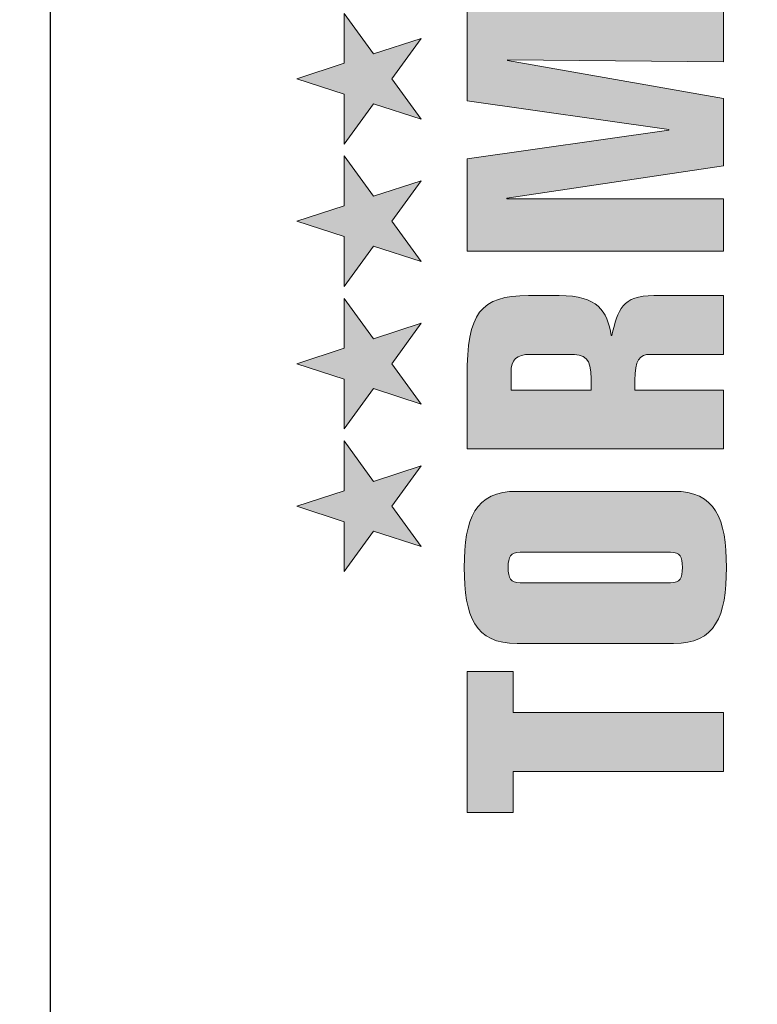
# Model space of a CAD drawing. Units: millimetres. Extents: x -2005 to 5425, y -3001 to 2632.
# Drawn here: x 5036 to 5063, y 2121 to 2157 of the extents above; entities that cross this region are included whole.
import ezdxf

# ---------------------------------------------------------------- set-up
doc = ezdxf.new("R2010")
doc.units = ezdxf.units.MM
for name, color, linetype in [('hatching-Schraffur', 5, 'Continuous'), ('helpline-Hilfslinie', 2, 'Continuous'), ('logo_iMotion_Antrieb2301$0$helpline-Hilfslinie', 2, 'Continuous'), ('outline-Körperkante', 7, 'Continuous'), ('TORMAX_BLACKorg$0$outline-Körperkante', 7, 'Continuous')]:
    doc.layers.add(name, color=color, linetype=linetype)
pattern_1 = [(45, (-299.281, -2099.3538), (-2.245064, 2.245064), [])]

# ---------------------------------------------------------------- blocks, each defined once
blk = doc.blocks.new('TORMAX_BLACKorg$0$block 2')
at = {"layer": 'TORMAX_BLACKorg$0$outline-Körperkante'}
h = blk.add_hatch(color=256, dxfattribs=at)
h.dxf.hatch_style = 2
h.paths.add_polyline_path([(258.69, 419.93), (264.57, 424.19), (270.44, 419.93), (268.19, 426.83), (274.07, 431.1), (266.81, 431.1), (264.57, 438), (262.32, 431.1), (255.06, 431.1), (260.94, 426.83)])
h = blk.add_hatch(color=256, dxfattribs=at)
h.dxf.hatch_style = 2
h.paths.add_polyline_path([(279.45, 419.93), (285.32, 424.19), (291.2, 419.93), (288.95, 426.83), (294.83, 431.1), (287.57, 431.1), (285.32, 438), (283.08, 431.1), (275.82, 431.1), (281.69, 426.83)])
h = blk.add_hatch(color=256, dxfattribs=at)
h.dxf.hatch_style = 2
h.paths.add_polyline_path([(300.19, 419.93), (306.06, 424.19), (311.93, 419.93), (309.69, 426.83), (315.56, 431.1), (308.3, 431.1), (306.06, 438), (303.82, 431.1), (296.56, 431.1), (302.43, 426.83)])
h = blk.add_hatch(color=256, dxfattribs=at)
h.dxf.hatch_style = 2
h.paths.add_polyline_path([(320.92, 419.93), (326.79, 424.19), (332.67, 419.93), (330.42, 426.83), (336.3, 431.1), (329.04, 431.1), (326.79, 438), (324.55, 431.1), (317.29, 431.1), (323.16, 426.83)])
h = blk.add_hatch(color=256, dxfattribs=at)
h.dxf.hatch_style = 2
h.paths.add_polyline_path([(220, 406.53), (225.98, 406.53), (225.98, 375.93), (234.53, 375.93), (234.53, 406.53), (240.51, 406.53), (240.51, 413.23), (220, 413.23)])
h = blk.add_hatch(color=256, dxfattribs=at)
edge = h.paths.add_edge_path()
edge.add_spline(control_points=[(266.74, 405.97), (266.74, 412.05), (262.82, 413.65), (255.66, 413.65), (248.5, 413.65), (244.58, 412.05), (244.58, 405.97), (244.58, 405.97), (244.58, 383.19), (244.58, 383.19), (244.58, 377.11), (248.5, 375.51), (255.66, 375.51), (262.82, 375.51), (266.74, 377.11), (266.74, 383.19), (266.74, 383.19), (266.74, 405.97), (266.74, 405.97), (266.74, 405.97), (266.74, 405.97), (266.74, 405.97)], knot_values=[0, 0, 0, 0, 1, 1, 1, 2, 2, 2, 3, 3, 3, 4, 4, 4, 5, 5, 5, 6, 6, 6, 7, 7, 7, 7], degree=3, periodic=0)
edge = h.paths.add_edge_path(flags=16)
edge.add_spline(control_points=[(257.87, 383.65), (257.87, 382.26), (257.26, 381.9), (255.66, 381.9), (254.06, 381.9), (253.44, 382.26), (253.44, 383.65), (253.44, 383.65), (253.44, 405.5), (253.44, 405.5), (253.44, 406.9), (254.06, 407.26), (255.66, 407.26), (257.26, 407.26), (257.87, 406.9), (257.87, 405.5), (257.87, 405.5), (257.87, 383.65), (257.87, 383.65), (257.87, 383.65), (257.87, 383.65), (257.87, 383.65)], knot_values=[0, 0, 0, 0, 1, 1, 1, 2, 2, 2, 3, 3, 3, 4, 4, 4, 5, 5, 5, 6, 6, 6, 7, 7, 7, 7], degree=3, periodic=0)
h = blk.add_hatch(color=256, dxfattribs=at)
edge = h.paths.add_edge_path()
edge.add_spline(control_points=[(295.23, 399.83), (295.23, 399.83), (295.23, 404.32), (295.23, 404.32), (295.23, 411.33), (292.66, 413.23), (283.48, 413.23), (283.48, 413.23), (272.92, 413.23), (272.92, 413.23), (272.92, 413.23), (272.92, 375.93), (272.92, 375.93), (272.92, 375.93), (281.47, 375.93), (281.47, 375.93), (281.47, 375.93), (281.47, 388.81), (281.47, 388.81), (281.47, 388.81), (282.92, 388.81), (282.92, 388.81), (285.8, 388.81), (286.68, 388.14), (286.68, 386.59), (286.68, 386.59), (286.68, 375.93), (286.68, 375.93), (286.68, 375.93), (295.23, 375.93), (295.23, 375.93), (295.23, 375.93), (295.23, 386.08), (295.23, 386.08), (295.23, 390.66), (293.22, 391.33), (289.41, 392.16), (289.41, 392.16), (289.41, 392.26), (289.41, 392.26), (293.02, 392.88), (295.23, 394.17), (295.23, 399.83), (295.23, 399.83), (295.23, 399.83), (295.23, 399.83)], knot_values=[0, 0, 0, 0, 1, 1, 1, 2, 2, 2, 3, 3, 3, 4, 4, 4, 5, 5, 5, 6, 6, 6, 7, 7, 7, 8, 8, 8, 9, 9, 9, 10, 10, 10, 11, 11, 11, 12, 12, 12, 13, 13, 13, 14, 14, 14, 15, 15, 15, 15], degree=3, periodic=0)
edge = h.paths.add_edge_path(flags=16)
edge.add_spline(control_points=[(286.68, 398.44), (286.68, 396.02), (286.16, 395.2), (283.12, 395.2), (283.12, 395.2), (281.47, 395.2), (281.47, 395.2), (281.47, 395.2), (281.47, 406.84), (281.47, 406.84), (281.47, 406.84), (284.05, 406.84), (284.05, 406.84), (285.91, 406.84), (286.68, 405.97), (286.68, 404.06), (286.68, 404.06), (286.68, 398.44), (286.68, 398.44), (286.68, 398.44), (286.68, 398.44), (286.68, 398.44)], knot_values=[0, 0, 0, 0, 1, 1, 1, 2, 2, 2, 3, 3, 3, 4, 4, 4, 5, 5, 5, 6, 6, 6, 7, 7, 7, 7], degree=3, periodic=0)
h = blk.add_hatch(color=256, dxfattribs=at)
h.dxf.hatch_style = 2
h.paths.add_polyline_path([(337.02, 375.93), (337.02, 413.23), (323.57, 413.23), (319.4, 383.86), (319.3, 383.86), (315.12, 413.23), (301.68, 413.23), (301.68, 375.93), (309.3, 375.93), (309.3, 407.46), (309.4, 407.46), (314.14, 375.93), (323.94, 375.93), (329.45, 407.36), (329.55, 407.36), (329.24, 375.93)])
at = {"layer": 'TORMAX_BLACKorg$0$outline-Körperkante', "lineweight": 0}
for points in [[(258.69, 419.93), (264.57, 424.19), (270.44, 419.93), (268.19, 426.83), (274.07, 431.1), (266.81, 431.1), (264.57, 438), (262.32, 431.1), (255.06, 431.1), (260.94, 426.83), (258.69, 419.93), (258.69, 419.93)], [(279.45, 419.93), (285.32, 424.19), (291.2, 419.93), (288.95, 426.83), (294.83, 431.1), (287.57, 431.1), (285.32, 438), (283.08, 431.1), (275.82, 431.1), (281.69, 426.83), (279.45, 419.93), (279.45, 419.93)], [(300.19, 419.93), (306.06, 424.19), (311.93, 419.93), (309.69, 426.83), (315.56, 431.1), (308.3, 431.1), (306.06, 438), (303.82, 431.1), (296.56, 431.1), (302.43, 426.83), (300.19, 419.93), (300.19, 419.93)], [(320.92, 419.93), (326.79, 424.19), (332.67, 419.93), (330.42, 426.83), (336.3, 431.1), (329.04, 431.1), (326.79, 438), (324.55, 431.1), (317.29, 431.1), (323.16, 426.83), (320.92, 419.93), (320.92, 419.93)], [(220, 406.53), (225.98, 406.53), (225.98, 375.93), (234.53, 375.93), (234.53, 406.53), (240.51, 406.53), (240.51, 413.23), (220, 413.23), (220, 406.53), (220, 406.53)], [(337.02, 375.93), (337.02, 413.23), (323.57, 413.23), (319.4, 383.86), (319.3, 383.86), (315.12, 413.23), (301.68, 413.23), (301.68, 375.93), (309.3, 375.93), (309.3, 407.46), (309.4, 407.46), (314.14, 375.93), (323.94, 375.93), (329.45, 407.36), (329.55, 407.36), (329.24, 375.93), (337.02, 375.93), (337.02, 375.93)]]:
    blk.add_lwpolyline(points, dxfattribs=at)
for points, knots in [([(266.74, 405.97), (266.74, 412.05), (262.82, 413.65), (255.66, 413.65), (248.5, 413.65), (244.58, 412.05), (244.58, 405.97), (244.58, 405.97), (244.58, 383.19), (244.58, 383.19), (244.58, 377.11), (248.5, 375.51), (255.66, 375.51), (262.82, 375.51), (266.74, 377.11), (266.74, 383.19), (266.74, 383.19), (266.74, 405.97), (266.74, 405.97), (266.74, 405.97), (266.74, 405.97), (266.74, 405.97)], [0, 0, 0, 0, 1, 1, 1, 2, 2, 2, 3, 3, 3, 4, 4, 4, 5, 5, 5, 6, 6, 6, 7, 7, 7, 7]), ([(295.23, 399.83), (295.23, 399.83), (295.23, 404.32), (295.23, 404.32), (295.23, 411.33), (292.66, 413.23), (283.48, 413.23), (283.48, 413.23), (272.92, 413.23), (272.92, 413.23), (272.92, 413.23), (272.92, 375.93), (272.92, 375.93), (272.92, 375.93), (281.47, 375.93), (281.47, 375.93), (281.47, 375.93), (281.47, 388.81), (281.47, 388.81), (281.47, 388.81), (282.92, 388.81), (282.92, 388.81), (285.8, 388.81), (286.68, 388.14), (286.68, 386.59), (286.68, 386.59), (286.68, 375.93), (286.68, 375.93), (286.68, 375.93), (295.23, 375.93), (295.23, 375.93), (295.23, 375.93), (295.23, 386.08), (295.23, 386.08), (295.23, 390.66), (293.22, 391.33), (289.41, 392.16), (289.41, 392.16), (289.41, 392.26), (289.41, 392.26), (293.02, 392.88), (295.23, 394.17), (295.23, 399.83), (295.23, 399.83), (295.23, 399.83), (295.23, 399.83)], [0, 0, 0, 0, 1, 1, 1, 2, 2, 2, 3, 3, 3, 4, 4, 4, 5, 5, 5, 6, 6, 6, 7, 7, 7, 8, 8, 8, 9, 9, 9, 10, 10, 10, 11, 11, 11, 12, 12, 12, 13, 13, 13, 14, 14, 14, 15, 15, 15, 15]), ([(257.87, 383.65), (257.87, 382.26), (257.26, 381.9), (255.66, 381.9), (254.06, 381.9), (253.44, 382.26), (253.44, 383.65), (253.44, 383.65), (253.44, 405.5), (253.44, 405.5), (253.44, 406.9), (254.06, 407.26), (255.66, 407.26), (257.26, 407.26), (257.87, 406.9), (257.87, 405.5), (257.87, 405.5), (257.87, 383.65), (257.87, 383.65), (257.87, 383.65), (257.87, 383.65), (257.87, 383.65)], [0, 0, 0, 0, 1, 1, 1, 2, 2, 2, 3, 3, 3, 4, 4, 4, 5, 5, 5, 6, 6, 6, 7, 7, 7, 7]), ([(286.68, 398.44), (286.68, 396.02), (286.16, 395.2), (283.12, 395.2), (283.12, 395.2), (281.47, 395.2), (281.47, 395.2), (281.47, 395.2), (281.47, 406.84), (281.47, 406.84), (281.47, 406.84), (284.05, 406.84), (284.05, 406.84), (285.91, 406.84), (286.68, 405.97), (286.68, 404.06), (286.68, 404.06), (286.68, 398.44), (286.68, 398.44), (286.68, 398.44), (286.68, 398.44), (286.68, 398.44)], [0, 0, 0, 0, 1, 1, 1, 2, 2, 2, 3, 3, 3, 4, 4, 4, 5, 5, 5, 6, 6, 6, 7, 7, 7, 7])]:
    blk.add_open_spline(points, degree=3, knots=knots, dxfattribs=at)
blk = doc.blocks.new('TORMAX_BLACKorg')
at = {"layer": 'TORMAX_BLACKorg$0$outline-Körperkante', "xscale": 0.0080000000000001, "yscale": 0.0080000000000001, "zscale": 0.008}
blk.add_blockref('TORMAX_BLACKorg$0$block 2', (-1.6021, -2.789), dxfattribs=at)
blk = doc.blocks.new('logo_iMotion_Antrieb2301')
at = {"layer": 'logo_iMotion_Antrieb2301$0$helpline-Hilfslinie'}
blk.add_blockref('TORMAX_BLACKorg', (3.5077, 5.3889), dxfattribs=at)
blk = doc.blocks.new('SR_PD2301_EB_mit_Flachmotor')
at = {"layer": 'hatching-Schraffur'}
h = blk.add_hatch(dxfattribs=at)
h.set_pattern_fill('ANSI31', color=256, style=0)
h.set_pattern_definition(pattern_1)
edge = h.paths.add_edge_path()
edge.add_line((273.91818, 243.13719), (283.14817, 243.13719))
edge.add_line((283.14817, 245.63709), (267.41798, 245.63709))
edge.add_arc((283.14825, 244.38714), 1.24995, 269.99641, 450.00359)
edge.add_arc((269.41831, 240.13723), 3.000135, 270.00289, 359.99804)
edge.add_line((272.41844, 240.13712), (272.41844, 241.63745))
edge.add_arc((273.91818, 241.63745), 1.499734, 90.000003, 180)
edge.add_arc((267.41798, 245.13728), 0.499805, 89.999781, 180.00007)
edge.add_line((266.91817, 245.13728), (266.91817, 244.1181))
edge.add_line((266.91817, 244.1181), (267.8983, 243.13719))
edge.add_line((267.8983, 243.13719), (269.11823, 243.13719))
edge.add_arc((269.11823, 242.83725), 0.299936, 0.0000028, 90.000001)
edge.add_line((269.41817, 242.83725), (269.41817, 240.93743))
edge.add_arc((269.11803, 240.93733), 0.300142, 269.97129, 360.02025)
edge.add_line((269.11788, 240.63718), (266.9177, 240.63718))
edge.add_arc((266.9177, 240.13742), 0.49976, 89.999822, 179.99894)
edge.add_arc((265.91768, 240.13744), 0.500258, 270.00002, 359.9988)
edge.add_line((265.91768, 239.63719), (260.91799, 239.63719))
edge.add_arc((260.91799, 240.13723), 0.500047, 180.01149, 269.99993)
edge.add_arc((259.91791, 240.13705), 0.500033, 0.0088741, 90.013632)
edge.add_line((259.91779, 240.63709), (257.71823, 240.63709))
edge.add_arc((257.71823, 240.93715), 0.300058, 180.00011, 269.99987)
edge.add_line((257.41818, 240.93714), (257.41818, 242.8374))
edge.add_arc((257.71807, 242.83729), 0.299895, 90.029702, 179.97994)
edge.add_line((257.71791, 243.13719), (258.98901, 243.13719))
edge.add_line((258.98901, 243.13719), (259.91818, 244.0656))
edge.add_line((259.91818, 244.0656), (259.91818, 245.13693))
edge.add_arc((259.41802, 245.13693), 0.500159, 0, 90)
edge.add_line((259.41802, 245.63709), (171.40295, 245.63709))
edge.add_line((257.41764, 237.13709), (269.41846, 237.13709))
edge.add_arc((257.41764, 236.63739), 0.499701, 90, 180.00128)
edge.add_arc((255.41768, 236.63735), 1.500256, 270, 360.00128)
edge.add_line((252.89019, 235.13709), (255.41768, 235.13709))
edge.add_arc((252.89019, 235.62911), 0.492016, 180.00008, 269.99968)
edge.add_line((252.39818, 236.64041), (252.39818, 235.6291))
edge.add_arc((252.89485, 236.64041), 0.496678, 90, 180)
edge.add_line((253.88986, 237.13709), (252.89485, 237.13709))
edge.add_arc((253.88987, 237.6454), 0.508306, 269.99949, 359.99993)
edge.add_line((254.39818, 241.0339), (254.39818, 237.6454))
edge.add_arc((253.89499, 241.03391), 0.503185, 359.99877, 450.00036)
edge.add_line((245.89023, 243.03719), (251.89475, 243.03719))
edge.add_arc((251.89475, 242.53376), 0.503424, 0.0003725, 89.999885)
edge.add_line((252.39818, 242.53377), (252.39818, 242.02908))
edge.add_arc((252.89017, 242.02909), 0.491997, 180.00096, 269.99972)
edge.add_line((252.89017, 241.53709), (253.89499, 241.53709))
edge.add_line((243.89014, 241.53709), (244.89484, 241.53709))
edge.add_arc((244.89486, 242.04041), 0.503317, 269.99833, 360.00113)
edge.add_line((245.39817, 242.04042), (245.39817, 242.54514))
edge.add_arc((245.89023, 242.54513), 0.492056, 90.000666, 179.99944)
edge.add_arc((243.89015, 241.04512), 0.491978, 90.001078, 179.99954)
edge.add_line((243.39817, 237.63402), (243.39817, 241.04512))
edge.add_arc((243.89511, 237.63403), 0.496934, 180.00082, 269.99974)
edge.add_line((244.89006, 237.13709), (243.89511, 237.13709))
edge.add_arc((244.89006, 236.62898), 0.508115, 359.99895, 450.00052)
edge.add_line((245.39817, 235.64041), (245.39817, 236.62897))
edge.add_arc((244.89486, 235.64041), 0.503318, 269.99915, 360.00036)
edge.add_line((241.89001, 235.13709), (244.89485, 235.13709))
edge.add_line((240.89818, 241.53376), (240.89818, 236.12892))
edge.add_arc((241.89001, 236.12893), 0.991839, 180.00026, 269.99987)
edge.add_line((231.91818, 236.13736), (231.91818, 241.5376))
edge.add_arc((233.41777, 241.5376), 1.499592, 90.000087, 179.99994)
edge.add_line((233.41777, 243.03719), (239.39475, 243.03719))
edge.add_arc((239.39475, 241.53376), 1.503426, 0.0000844, 89.999959)
edge.add_arc((230.9179, 236.13736), 1.000271, 269.99983, 360.00012)
edge.add_line((227.91774, 235.13709), (230.9179, 235.13709))
edge.add_line((227.41818, 236.63739), (227.41818, 235.63666))
edge.add_arc((227.91774, 235.63666), 0.499566, 179.99981, 270.00019)
edge.add_arc((227.91788, 236.63739), 0.499702, 90.000804, 179.99987)
edge.add_line((228.91766, 237.13709), (227.91787, 237.13709))
edge.add_line((229.41817, 241.03698), (229.41817, 237.6376))
edge.add_arc((228.91766, 237.6376), 0.500513, 269.99965, 359.99999)
edge.add_arc((228.91806, 241.03698), 0.500111, 359.99973, 449.99964)
edge.add_arc((226.91785, 242.53686), 0.500331, 0.000432, 89.999306)
edge.add_line((227.41818, 242.53686), (227.41818, 242.03669))
edge.add_arc((227.91777, 242.03669), 0.499593, 179.99971, 270.00106)
edge.add_line((227.91778, 241.53709), (228.91807, 241.53709))
edge.add_line((220.91781, 243.03719), (226.91785, 243.03719))
edge.add_arc((219.91795, 242.03732), 0.500227, 269.99717, 360.00193)
edge.add_line((220.41818, 242.03734), (220.41818, 242.53755))
edge.add_arc((220.91783, 242.53754), 0.499648, 90.002052, 179.99881)
edge.add_line((218.91773, 241.53709), (219.91793, 241.53709))
edge.add_arc((218.91774, 241.03753), 0.499562, 90.000712, 179.99952)
edge.add_line((218.41817, 237.63701), (218.41817, 241.03754))
edge.add_arc((218.9181, 237.63701), 0.499921, 180.00027, 270.00026)
edge.add_line((219.91787, 237.13709), (218.9181, 237.13709))
edge.add_arc((219.91787, 236.63678), 0.500307, 359.9994, 450.00074)
edge.add_line((220.41818, 235.63732), (220.41818, 236.63678))
edge.add_arc((219.91796, 235.63731), 0.500222, 269.99864, 360.0006)
edge.add_line((216.91772, 235.13709), (219.91795, 235.13709))
edge.add_line((215.91818, 240.03696), (215.91818, 236.13663))
edge.add_arc((216.91771, 236.13662), 0.999534, 179.99961, 270.00033)
edge.add_line((203.41763, 241.53709), (214.41805, 241.53709))
edge.add_arc((214.41804, 240.03695), 1.500142, 0.0003403, 89.999618)
edge.add_line((201.91818, 236.13735), (201.91818, 240.03763))
edge.add_arc((203.41765, 240.03762), 1.49947, 90.000466, 179.9997)
edge.add_arc((200.91792, 236.13735), 1.00026, 269.99977, 360.00008)
edge.add_line((197.91781, 235.13709), (200.91791, 235.13709))
edge.add_arc((197.91781, 235.63674), 0.499646, 180.00161, 269.99911)
edge.add_line((197.41817, 236.63727), (197.41817, 235.63672))
edge.add_arc((197.91799, 236.63727), 0.499822, 90, 180)
edge.add_line((198.91774, 237.13709), (197.91799, 237.13709))
edge.add_arc((198.91759, 237.63768), 0.500589, 270.01705, 359.9886)
edge.add_line((199.41818, 241.03686), (199.41818, 237.63758))
edge.add_arc((198.91785, 241.03686), 0.500326, 0.0000626, 89.999981)
edge.add_line((188.91781, 241.53719), (198.91785, 241.53719))
edge.add_line((188.41818, 237.63692), (188.41818, 241.03755))
edge.add_arc((188.91781, 241.03755), 0.499635, 90.000254, 179.9999)
edge.add_arc((188.918, 237.63691), 0.499821, 179.99886, 270.00035)
edge.add_line((189.91785, 237.13709), (188.918, 237.13709))
edge.add_arc((189.91791, 236.63683), 0.500257, 359.99864, 450.00681)
edge.add_line((190.41817, 235.63727), (190.41817, 236.63682))
edge.add_arc((189.91799, 235.63727), 0.500178, 269.99983, 360.00011)
edge.add_line((185.97745, 235.13709), (189.91799, 235.13709))
edge.add_line((183.82319, 236.67106), (184.91661, 235.57676))
edge.add_arc((185.97745, 236.63675), 1.499656, 224.97685, 270.00004)
edge.add_line((180.28673, 240.19511), (181.99732, 238.48313))
edge.add_arc((182.20964, 238.69528), 0.30014, 224.97634, 314.9772)
edge.add_line((182.42179, 238.48296), (182.58949, 238.65053))
edge.add_arc((182.50246, 239.14475), 0.501824, 279.98712, 436.0575)
edge.add_arc((184.46433, 239.14306), 1.904726, 104.9526, 165.13225)
edge.add_arc((184.45983, 241.09395), 0.499365, 192.80298, 347.19702)
edge.add_arc((184.44622, 239.1314), 1.918343, 15.116972, 74.87455)
edge.add_arc((186.40906, 239.14474), 0.499415, 102.82795, 257.17205)
edge.add_arc((184.45161, 239.15555), 1.912481, 285.00562, 344.91376)
edge.add_arc((184.45981, 237.19474), 0.500025, 13.124938, 175.61857)
edge.add_line((183.96125, 237.23294), (183.82336, 237.09517))
edge.add_arc((184.03533, 236.88303), 0.299893, 134.97685, 224.97685)
edge.add_line((156.88999, 240.63709), (179.2203, 240.63709))
edge.add_arc((179.2203, 239.12954), 1.507551, 44.977051, 89.999937)
edge.add_arc((156.88999, 235.64527), 4.991814, 89.999996, 180)
edge.add_line((171.40295, 245.63709), (170.49027, 245.1102))
edge.add_line((170.49027, 245.1102), (169.57759, 245.63709))
edge.add_line((169.57759, 245.63709), (146.89485, 245.63709))
edge.add_line((145.89818, 244.64042), (145.89818, 107.13719))
edge.add_line((151.89818, 221.49928), (151.89818, 235.64527))
edge.add_arc((146.89485, 244.64042), 0.99667, 90.000047, 179.99995)
edge.add_line((151.89818, 206.50329), (151.89818, 219.77489))
edge.add_line((151.89818, 219.77489), (151.40043, 220.63709))
edge.add_line((151.40043, 220.63709), (151.89818, 221.49928))
edge.add_line((151.39818, 205.63719), (151.89818, 206.50329))
edge.add_line((151.89818, 204.77109), (151.39818, 205.63719))
edge.add_line((151.89818, 191.50329), (151.89818, 204.77109))
edge.add_line((151.89818, 176.50329), (151.89818, 189.77109))
edge.add_line((151.89818, 189.77109), (151.39818, 190.63719))
edge.add_line((151.39818, 190.63719), (151.89818, 191.50329))
edge.add_arc((156.89818, 137.13719), 3, 270.00001, 360)
edge.add_line((156.89818, 134.13719), (154.89818, 134.13719))
edge.add_arc((154.89818, 137.13719), 3, 180, 270)
edge.add_line((151.89818, 137.13719), (151.89818, 174.77109))
edge.add_line((151.89818, 174.77109), (151.39818, 175.63719))
edge.add_line((151.39818, 175.63719), (151.89818, 176.50329))
edge.add_arc((160.39818, 139.63719), 0.5, 90.000012, 179.99999)
edge.add_line((159.89818, 139.63719), (159.89818, 137.13719))
edge.add_line((163.39004, 140.137185), (160.39818, 140.13719))
edge.add_arc((163.39004, 139.62905), 0.508135, 359.99992, 450.00003)
edge.add_line((163.89818, 134.63404), (163.898175, 139.629049))
edge.add_line((168.72217, 134.13719), (164.39503, 134.13719))
edge.add_arc((164.39503, 134.63404), 0.496853, 180, 270)
edge.add_arc((170.39549, 133.53719), 1.60001, 22.0241772, 157.9758228)
edge.add_line((168.91224, 134.13719), (168.72217, 134.13719))
edge.add_arc((170.395495, 133.537182), 1.600008, 22.0245084, 151.7261166)
edge.add_line((172.06881, 134.13719), (171.87874, 134.13719))
edge.add_line((176.39004, 134.13719), (172.06881, 134.13719))
edge.add_arc((176.39004, 134.64532), 0.508137, 270, 360)
edge.add_line((176.898176, 139.64033), (176.89818, 134.64532))
edge.add_arc((177.39503, 139.64033), 0.496854, 89.99999, 180.00005)
edge.add_arc((178.39014, 139.62915), 0.508035, 359.99985, 450.00012)
edge.add_line((177.39503, 140.137184), (178.390139, 140.137185))
edge.add_line((178.89818, 129.97313), (178.89818, 139.62915))
edge.add_arc((170.39563, 135.23769), 10.000447, 255.53824, 328.23528)
edge.add_line((167.89818, 127.63719), (167.89818, 125.55411))
edge.add_arc((166.89818, 127.63719), 1, 0, 90.00002)
edge.add_line((155.89818, 128.63719), (166.89818, 128.63719))
edge.add_arc((155.89818, 123.63719), 5, 90, 180)
edge.add_line((150.89818, 107.13719), (150.89818, 113.76585))
edge.add_line((150.89818, 113.76585), (150.39679, 114.63435))
edge.add_line((150.39679, 114.63435), (150.89818, 115.50284))
edge.add_line((150.89818, 115.50284), (150.89818, 123.63719))
edge.add_arc((147.39818, 107.13719), 1.5, 180, 270)
edge.add_line((147.39818, 105.63719), (149.39818, 105.63719))
edge.add_arc((149.39818, 107.13719), 1.5, 270, 360)
h = blk.add_hatch(dxfattribs=at)
h.set_pattern_fill('ANSI31', color=256, style=0)
h.set_pattern_definition(pattern_1)
edge = h.paths.add_edge_path()
edge.add_arc((230.93617, 48.635068), 0.5, 225, 270)
edge.add_line((230.58262, 48.281515), (228.37514, 50.488992))
edge.add_arc((228.02159, 50.135437), 0.500001, 45.000081, 135)
edge.add_line((227.66803, 50.488991), (227.49015, 50.311101))
edge.add_arc((227.8437, 49.957548), 0.5, 135.00012, 251.41688)
edge.add_arc((225.89951, 50.135011), 1.9, 284.84392, 339.95007)
edge.add_arc((225.89951, 48.184095), 0.5, 13.217587, 166.78191)
edge.add_arc((225.90084, 50.133691), 1.899062, 194.81812, 255.10702)
edge.add_arc((223.95171, 50.135012), 0.5, 283.089, 436.85702)
edge.add_arc((225.90027, 50.135402), 1.898278, 110.10872, 165.14986)
edge.add_arc((225.72208, 52.075801), 0.500003, 198.40138, 315.27291)
edge.add_line((226.07731, 51.723934), (226.25512, 51.90278))
edge.add_arc((225.90054, 52.255302), 0.5, 315.167, 405)
edge.add_line((226.25409, 52.608855), (224.04594, 54.817004))
edge.add_arc((224.3995, 55.170558), 0.5, 180, 225)
edge.add_line((223.8995, 55.170558), (223.8995, 65.135008))
edge.add_arc((223.3995, 65.135008), 0.5, 0, 90)
edge.add_line((223.3995, 65.635008), (222.8995, 65.635008))
edge.add_arc((222.8995, 65.135008), 0.5, 89.999999, 180)
edge.add_line((222.3995, 65.135008), (222.3995, 64.135008))
edge.add_arc((221.8995, 64.135008), 0.5, 270, 360)
edge.add_line((221.8995, 63.635008), (220.8995, 63.635008))
edge.add_arc((220.8995, 64.135008), 0.5, 180, 270)
edge.add_line((220.3995, 64.135008), (220.3995, 65.135008))
edge.add_arc((219.8995, 65.135008), 0.5, 0, 90)
edge.add_line((219.8995, 65.635008), (219.3995, 65.635008))
edge.add_arc((219.3995, 65.135008), 0.5, 89.999999, 180)
edge.add_line((218.8995, 65.135008), (218.8995, 59.385069))
edge.add_arc((219.3995, 59.385069), 0.5, 180, 270)
edge.add_line((219.3995, 58.885069), (219.89956, 58.885069))
edge.add_arc((219.89956, 59.385069), 0.5, 270, 360)
edge.add_line((220.39956, 59.385069), (220.39956, 61.135069))
edge.add_arc((220.89956, 61.135069), 0.5, 89.999999, 180)
edge.add_line((220.89956, 61.635069), (221.89951, 61.635069))
edge.add_arc((221.89951, 61.135069), 0.5, 0, 90)
edge.add_line((222.39951, 61.135069), (222.39951, 50.135069))
edge.add_arc((221.89951, 50.135069), 0.5, 270, 360)
edge.add_line((221.89951, 49.635069), (220.8995, 49.635069))
edge.add_arc((220.8995, 50.135069), 0.5, 180, 270)
edge.add_line((220.3995, 50.135069), (220.3995, 51.885069))
edge.add_arc((219.8995, 51.885069), 0.5, 0, 90)
edge.add_line((219.8995, 52.385069), (219.39951, 52.385069))
edge.add_arc((219.39951, 51.885069), 0.5, 89.999999, 180)
edge.add_line((218.89951, 51.885069), (218.89951, 48.135039))
edge.add_arc((218.39951, 48.135039), 0.500001, 270, 360)
edge.add_line((218.39951, 47.635037), (217.39964, 47.635054))
edge.add_arc((217.39964, 48.135054), 0.5, 180.0018, 270)
edge.add_arc((216.39964, 48.135023), 0.500001, 0.001833, 180.00172)
edge.add_line((215.89964, 48.135008), (215.8994, 46.135099))
edge.add_arc((216.39937, 46.135038), 0.49997, 179.99299, 270)
edge.add_line((293.91506, 74.135068), (294.69248, 74.135068))
edge.add_arc((294.69248, 74.635068), 0.5, 270, 315.00008)
edge.add_arc((297.89959, 64.635055), 0.499983, 269.99902, 358.83491)
edge.add_line((297.89958, 64.135072), (296.39961, 64.135068))
edge.add_arc((296.39961, 64.635068), 0.5, 180, 270)
edge.add_line((295.89961, 64.635068), (295.89962, 64.927961))
edge.add_arc((295.39961, 64.927961), 0.5, 0, 45)
edge.add_line((295.75317, 65.281515), (295.04606, 65.988622))
edge.add_arc((294.69251, 65.635068), 0.5, 45.000081, 89.999999)
edge.add_line((294.69251, 66.135068), (293.89958, 66.135068))
edge.add_arc((293.89958, 65.635068), 0.5, 89.999999, 180)
edge.add_line((293.39958, 65.635068), (293.39959, 62.635068))
edge.add_arc((293.89958, 62.635062), 0.499988, 179.99935, 268.69755)
edge.add_line((293.88821, 62.135204), (297.89958, 62.135204))
edge.add_arc((297.89958, 61.635072), 0.500132, 4.025114, 90.000006)
edge.add_line((298.39848, 61.670178), (298.39848, 55.138212))
edge.add_arc((297.89955, 55.170598), 0.499976, 314.99932, 356.28605)
edge.add_line((298.25309, 54.817057), (296.04495, 52.608912))
edge.add_arc((296.3985, 52.255358), 0.5, 134.99992, 224.83308)
edge.add_line((296.04392, 51.902836), (296.22172, 51.723991))
edge.add_arc((296.57696, 52.075858), 0.500003, 224.72695, 341.59861)
edge.add_arc((296.39876, 50.135458), 1.898278, 14.850137, 69.891281)
edge.add_arc((298.34733, 50.135068), 0.5, 103.14287, 256.91102)
edge.add_arc((296.39819, 50.133747), 1.899061, 284.89298, 345.18184)
edge.add_arc((296.39953, 48.184151), 0.5, 13.218059, 166.78239)
edge.add_arc((296.39953, 50.135068), 1.899999, 200.04994, 255.15611)
edge.add_arc((294.45534, 49.957605), 0.5, 288.58328, 405.00026)
edge.add_line((294.80889, 50.31116), (294.631, 50.489047))
edge.add_arc((294.27745, 50.135494), 0.5, 44.999918, 135)
edge.add_line((293.9239, 50.489047), (291.71636, 48.281508))
edge.add_arc((291.3628, 48.635061), 0.5, 270, 315)
edge.add_line((291.3628, 48.135032), (230.93617, 48.135069))
edge.add_line((300.39938, 45.635068), (216.39937, 45.635069))
edge.add_arc((300.39938, 46.135068), 0.5, 270.00011, 360)
edge.add_arc((297.89944, 78.635203), 0.5, 270, 360)
edge.add_line((297.89944, 78.135203), (293.91021, 78.135203))
edge.add_arc((293.89956, 77.635067), 0.500249, 88.779501, 180.08073)
edge.add_line((293.39931, 77.634362), (293.39931, 74.635068))
edge.add_arc((293.89955, 74.635068), 0.50024, 180, 271.77607)
edge.add_line((295.04603, 74.281515), (295.75314, 74.988622))
edge.add_arc((295.39958, 75.342175), 0.5, 315, 360)
edge.add_line((295.89958, 75.342175), (295.89958, 75.635068))
edge.add_arc((296.39958, 75.635068), 0.5, 89.999999, 180)
edge.add_line((296.39958, 76.135068), (297.89958, 76.135068))
edge.add_arc((297.89958, 75.635068), 0.5, 358.78935, 450)
edge.add_line((298.39947, 75.624504), (298.39947, 64.624889))
edge.add_line((300.89938, 46.135068), (300.89938, 245.13491))
edge.add_line((294.10551, 97.63507), (297.89944, 97.63507))
edge.add_arc((297.89944, 97.135069), 0.500001, 0.0001354, 89.999999)
edge.add_line((298.39944, 97.13507), (298.39944, 78.635203))
edge.add_line((298.39954, 167.13491), (298.39954, 100.13507))
edge.add_arc((297.89955, 100.13505), 0.499991, 270, 360.0022)
edge.add_line((297.89955, 99.635058), (294.10552, 99.635058))
edge.add_arc((294.10552, 99.935058), 0.3, 185, 270)
edge.add_line((293.80666, 99.908911), (293.72334, 100.86122))
edge.add_arc((293.42448, 100.83507), 0.3, 4.9999995, 89.999999)
edge.add_line((293.42448, 101.13507), (291.89938, 101.13507))
edge.add_arc((291.89938, 98.635068), 2.5, 89.999977, 270.00002)
edge.add_line((291.89938, 96.135067), (293.42448, 96.135067))
edge.add_arc((293.42448, 96.435067), 0.3, 270, 355)
edge.add_line((293.72334, 96.408921), (293.80666, 97.361217))
edge.add_arc((294.10551, 97.33507), 0.3, 89.999999, 175)
edge.add_line((298.39953, 240.63501), (298.39953, 171.13491))
edge.add_arc((297.89956, 171.13489), 0.499967, 269.99805, 360.00286)
edge.add_line((297.89954, 170.63492), (296.89952, 170.63491))
edge.add_arc((296.89952, 170.13491), 0.5, 89.999999, 180)
edge.add_line((296.39952, 170.13491), (296.39952, 168.13491))
edge.add_arc((296.89952, 168.13491), 0.5, 180, 270)
edge.add_line((296.89952, 167.63491), (297.89954, 167.63491))
edge.add_arc((297.89954, 167.13491), 0.5, 0, 90)
edge.add_arc((300.39938, 245.13507), 0.5, 359.98246, 450)
edge.add_line((300.39938, 245.63507), (299.29506, 245.63507))
edge.add_arc((299.29506, 245.13507), 0.5, 89.999999, 180)
edge.add_line((298.79506, 245.13507), (298.79506, 243.63516))
edge.add_arc((298.29506, 243.63516), 0.5, 270, 360)
edge.add_line((298.29506, 243.13516), (295.50829, 243.13516))
edge.add_arc((295.50829, 243.63501), 0.499847, 213.05607, 270)
edge.add_arc((290.89927, 240.63555), 4.999229, 33.055229, 197.15687)
edge.add_arc((286.93187, 239.54004), 0.5, 305.00007, 426.884)
edge.add_arc((288.85037, 239.2), 1.898901, 94.807512, 155.08711)
edge.add_arc((289.19048, 241.11964), 0.5, 183.143, 336.91101)
edge.add_arc((288.85331, 239.19989), 1.899062, 4.8929742, 65.181861)
edge.add_arc((290.77352, 238.86265), 0.500001, 93.217936, 246.78245)
edge.add_arc((288.85224, 239.20143), 1.900001, 274.85021, 335.15608)
edge.add_arc((288.51363, 237.28105), 0.5, 3.1157086, 124.99971)
edge.add_line((288.22684, 237.69063), (287.89541, 237.45793))
edge.add_arc((288.1822, 237.04835), 0.5, 124.99998, 232.87946)
edge.add_arc((286.6004, 239.30837), 0.500153, 197.15677, 306.36822)
edge.add_line((286.89697, 238.90563), (287.21866, 239.13047))
edge.add_arc((290.89818, 240.63709), 5.00062, 232.88114, 359.97831)
edge.add_arc((296.3988, 240.63501), 0.5, 89.999985, 179.97823)
edge.add_line((296.3988, 241.13501), (297.89953, 241.13501))
edge.add_arc((297.89953, 240.63501), 0.5, 0, 90)
at = {"layer": 'outline-Körperkante', "color": 40, "linetype": 'Continuous'}
blk.add_line((228.73812, 210.56347), (228.73812, 108.13707), dxfattribs=at)
at = {"layer": 'helpline-Hilfslinie', "xscale": 31.03333333, "yscale": 31.03333333, "zscale": 31.03333333, "rotation": 90}
blk.add_blockref('logo_iMotion_Antrieb2301', (427.073898, 39.740328), dxfattribs=at)
blk = doc.blocks.new('SR_WD2301_LR32_THERM_EB_MF_Sturz')
at = {"layer": 'helpline-Hilfslinie', "color": 2}
blk.add_blockref('SR_PD2301_EB_mit_Flachmotor', (-22.373, 2122.593, -25), dxfattribs=at)

msp = doc.modelspace()

# ---------------------------------------------------------------- block references
at = {"layer": 'helpline-Hilfslinie'}
msp.add_blockref('SR_WD2301_LR32_THERM_EB_MF_Sturz', (4830.682, -147.839, 50), dxfattribs=at)

doc.saveas('drawing.dxf')
